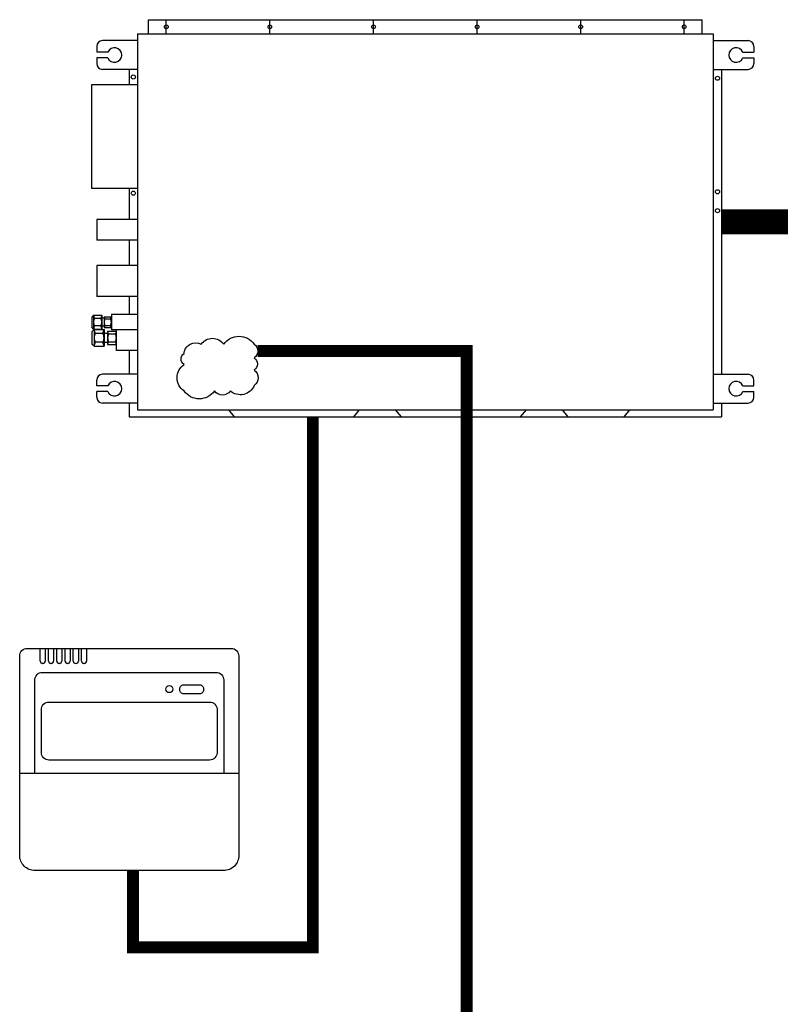
# Model space of a CAD drawing. Units: millimetres. Extents: x -1090 to 37119, y 1500 to 7860.
# Drawn here: x 1434 to 3296, y 4808 to 7220 of the extents above; entities that cross this region are included whole.
import ezdxf

# ---------------------------------------------------------------- set-up
doc = ezdxf.new("R2010")
doc.units = ezdxf.units.MM
doc.layers.add('AIRZONE CABLE', color=7, linetype='Continuous')
doc.layers.add('AIRZONE HARDWARE', color=7, linetype='Continuous')

msp = doc.modelspace()

# ---------------------------------------------------------------- linework, layer by layer
at = {"layer": 'AIRZONE CABLE', "color": 9, "linetype": 'ByBlock', "lineweight": -2, "true_color": 0xc7c8ca, "const_width": 60.8}
msp.add_lwpolyline([(3152.5, 6725.1), (5515.7, 6725.1), (5515.7, 3965.1)], dxfattribs=at)
at = {"layer": 'AIRZONE CABLE', "color": 251, "linetype": 'ByBlock', "lineweight": -2, "const_width": 29.2}
for points in [[(2016.9, 6408.5), (2528.1, 6408.5), (2528.1, 3818.3), (3025, 3818.3), (3025, 3985)], [(1711.5, 5135.9), (1711.5, 4947.3), (2151.6, 4947.3), (2151.6, 6248.1)]]:
    msp.add_lwpolyline(points, dxfattribs=at)
at = {"layer": 'AIRZONE HARDWARE', "color": 251}
for p, q in [((1749.1, 7220.4), (3105, 7220.4)), ((1749.1, 7185.8), (1749.1, 7220.4)), ((1792.8, 7185.8), (1792.8, 7220.4)), ((2046.5, 7185.8), (2046.5, 7220.4)), ((2300.2, 7185.8), (2300.2, 7220.4)), ((2553.9, 7185.8), (2553.9, 7220.4)), ((2807.6, 7185.8), (2807.6, 7220.4)), ((3061.3, 7185.8), (3061.3, 7220.4)), ((3105, 7185.8), (3105, 7220.4)), ((1722.3, 7169.1), (1636.7, 7169.1)), ((1722.3, 7185.8), (3131.8, 7185.8)), ((1722.3, 7185.8), (1722.3, 6264.4)), ((1722.3, 7185.8), (1722.3, 6264.4)), ((1722.3, 7185.8), (1722.3, 6264.4)), ((3131.8, 7185.8), (3131.8, 6264.4)), ((3131.8, 7169.1), (3217.5, 7169.1)), ((1622.6, 7155), (1622.6, 7140.9)), ((3231.6, 7155), (3231.6, 7140.9)), ((1649.5, 7140.9), (1622.6, 7140.9)), ((1622.6, 7126.8), (1622.6, 7112.7)), ((1649.5, 7126.8), (1622.6, 7126.8)), ((3204.7, 7140.9), (3231.6, 7140.9)), ((3204.7, 7126.8), (3231.6, 7126.8)), ((3231.6, 7126.8), (3231.6, 7112.7)), ((1722.3, 7098.6), (1636.7, 7098.6)), ((1701.6, 7098.6), (1701.6, 7060.5)), ((3131.8, 7098.6), (3217.5, 7098.6)), ((3152.5, 7098.6), (3152.5, 6351.6)), ((1609.6, 7060.5), (1609.6, 6806.8)), ((1722.3, 7060.5), (1609.6, 7060.5)), ((1722.3, 6806.8), (1609.6, 6806.8)), ((1701.6, 6806.8), (1701.6, 6730.7)), ((1722.3, 6730.7), (1622.6, 6730.7)), ((1622.6, 6730.7), (1622.6, 6680)), ((1722.3, 6680), (1622.6, 6680)), ((1701.6, 6680), (1701.6, 6618.5)), ((1722.3, 6618.5), (1622.6, 6618.5)), ((1622.6, 6618.5), (1622.6, 6542.4)), ((1722.3, 6542.4), (1622.6, 6542.4)), ((1701.6, 6542.4), (1701.6, 6498.3)), ((1614.8, 6496.4), (1610.5, 6491.7)), ((1610.5, 6491.7), (1610.5, 6466.9)), ((1614.8, 6496.4), (1635, 6496.4)), ((1614.8, 6496.4), (1614.8, 6462.2)), ((1635, 6496.4), (1635, 6462.2)), ((1640.7, 6492.6), (1640.7, 6466.1)), ((1640.7, 6492.6), (1658.3, 6492.6)), ((1722.3, 6498.3), (1658.3, 6498.3)), ((1658.3, 6498.3), (1658.3, 6460.3)), ((1614.8, 6462.2), (1610.5, 6466.9)), ((1632.7, 6488.3), (1617.2, 6488.3)), ((1632.7, 6470.3), (1617.2, 6470.3)), ((1640.7, 6488.7), (1635, 6488.7)), ((1640.7, 6469.9), (1635, 6469.9)), ((1640.7, 6466.1), (1658.3, 6466.1)), ((1642.6, 6487.5), (1656.4, 6487.5)), ((1642.6, 6471.1), (1656.4, 6471.1)), ((1615.9, 6461.5), (1610.6, 6455.8)), ((1610.6, 6455.8), (1610.6, 6425.8)), ((1614.8, 6462.2), (1635, 6462.2)), ((1615.9, 6461.5), (1640.3, 6461.5)), ((1615.9, 6461.5), (1615.9, 6420.1)), ((1637.5, 6451.7), (1618.7, 6451.7)), ((1640.3, 6461.5), (1640.3, 6420.1)), ((1649.2, 6451.9), (1640.3, 6451.9)), ((1649.2, 6456.9), (1670.5, 6456.9)), ((1649.2, 6456.9), (1649.2, 6424.8)), ((1651.5, 6450.7), (1668.2, 6450.7)), ((1722.3, 6460.3), (1658.3, 6460.3)), ((1670.5, 6409.5), (1670.5, 6460.3)), ((1615.9, 6420.1), (1610.6, 6425.8)), ((1615.9, 6420.1), (1640.3, 6420.1)), ((1637.5, 6429.9), (1618.7, 6429.9)), ((1649.2, 6429.7), (1640.3, 6429.7)), ((1649.2, 6424.8), (1670.5, 6424.8)), ((1651.5, 6430.9), (1668.2, 6430.9)), ((1722.3, 6409.5), (1670.5, 6409.5)), ((1701.6, 6409.5), (1701.6, 6351.6)), ((1722.3, 6351.6), (1636.7, 6351.6)), ((3131.8, 6351.6), (3217.5, 6351.6)), ((1622.6, 6323.4), (1622.6, 6337.5)), ((1649.5, 6323.4), (1622.6, 6323.4)), ((3204.7, 6323.4), (3231.6, 6323.4)), ((3231.6, 6323.4), (3231.6, 6337.5)), ((1622.6, 6295.2), (1622.6, 6309.3)), ((1649.5, 6309.3), (1622.6, 6309.3)), ((3204.7, 6309.3), (3231.6, 6309.3)), ((3231.6, 6295.2), (3231.6, 6309.3)), ((1722.3, 6281.1), (1636.7, 6281.1)), ((1701.6, 6281.1), (1701.6, 6247.6)), ((3131.8, 6281.1), (3217.5, 6281.1)), ((3152.5, 6281.1), (3152.5, 6247.6)), ((1722.3, 6264.4), (3131.8, 6264.4)), ((1959.8, 6247.6), (1945.6, 6264.4)), ((2251.7, 6247.6), (2265.9, 6264.4)), ((2368.5, 6247.6), (2354.3, 6264.4)), ((2660.4, 6247.6), (2674.6, 6264.4)), ((2777.3, 6247.6), (2763.1, 6264.4)), ((2914.1, 6247.6), (2928.3, 6264.4)), ((1701.6, 6247.6), (3152.5, 6247.6)), ((1484.1, 5680), (1496.5, 5680)), ((1484.1, 5649), (1484.1, 5680)), ((1496.5, 5680), (1496.5, 5649)), ((1504.3, 5649), (1504.3, 5680)), ((1516.8, 5680), (1516.8, 5649)), ((1524.6, 5649), (1524.6, 5680)), ((1537, 5680), (1537, 5649)), ((1544.8, 5649), (1544.8, 5680)), ((1557.2, 5680), (1557.2, 5649)), ((1565.1, 5649), (1565.1, 5680)), ((1577.5, 5680), (1577.5, 5649)), ((1585.3, 5649), (1585.3, 5680)), ((1597.7, 5680), (1597.7, 5649)), ((1490.7, 5643.2), (1489.9, 5643.2)), ((1510.9, 5643.2), (1510.2, 5643.2)), ((1531.2, 5643.2), (1530.4, 5643.2)), ((1551.4, 5643.2), (1550.6, 5643.2)), ((1571.7, 5643.2), (1570.9, 5643.2)), ((1591.9, 5643.2), (1591.1, 5643.2))]:
    msp.add_line(p, q, dxfattribs=at)
for points in [[(1878.1, 6425.4, -0.520567), (1933.4, 6425.4, -0.520567), (2008.1, 6425.4, -0.520567), (2008.1, 6391.6, -0.520567), (2008.1, 6361.9, -0.520567), (2008.1, 6324.1, -0.520567), (1949.8, 6310.8, -0.520567), (1910.9, 6310.8, -0.520567), (1836.2, 6310.8, -0.520567), (1836.2, 6375.2, -0.520567), (1836.2, 6402.9, -0.520567)], [(1835.1, 5590.5), (1874.6, 5590.5, -0.414214), (1883.9, 5581.2), (1883.9, 5578.1, -0.414214), (1874.6, 5568.8), (1835.1, 5568.8, -0.414214), (1825.8, 5578.1), (1825.8, 5581.2, -0.414214)], [(1505.5, 5548.5), (1898.8, 5548.5, -0.414214), (1917.4, 5529.9), (1917.4, 5425.1, -0.414214), (1898.8, 5406.5), (1505.5, 5406.5, -0.414214), (1486.9, 5425.1), (1486.9, 5529.9, -0.414214)]]:
    msp.add_lwpolyline(points, format="xyb", close=True, dxfattribs=at)
for points in [[(1433.8, 5335.4), (1433.8, 5661.4, -0.414214), (1452.4, 5680)], [(1452.4, 5680), (1951.9, 5680, -0.414214), (1970.4, 5661.4), (1970.4, 5335.4)], [(1470.9, 5374.6), (1470.9, 5602.7, -0.414214), (1489.5, 5621.3)], [(1489.5, 5621.3), (1914.8, 5621.3, -0.414214), (1933.4, 5602.7), (1933.4, 5374.6)], [(1970.4, 5335.4), (1970.4, 5172.8, -0.414214), (1933.3, 5135.7), (1471, 5135.7, -0.414214), (1433.8, 5172.8), (1433.8, 5335.4)]]:
    msp.add_lwpolyline(points, format="xyb", dxfattribs=at)
msp.add_lwpolyline([(1433.8, 5374.6), (1970.4, 5374.6)], dxfattribs=at)
for centre, radius in [((1792.8, 7203.1), 4.57), ((2046.5, 7203.1), 4.57), ((2300.2, 7203.1), 4.57), ((2553.9, 7203.1), 4.57), ((2807.6, 7203.1), 4.57), ((3061.3, 7203.1), 4.57), ((1712, 7080.1), 5.05), ((3142.6, 7076.9), 5.05), ((3142.6, 6798.8), 5.05), ((1712, 6795.4), 5.05), ((3142.6, 6752.6), 5.05), ((1800.2, 5580.2), 8.59)]:
    msp.add_circle(centre, radius, dxfattribs=at)
for centre, radius, start, end in [((1636.7, 7155), 14.1, 90, 180), ((3217.5, 7155), 14.1, 0, 90), ((1665.9, 7133.8), 17.9, 203.1707, 156.8293), ((3188.2, 7133.8), 17.9, 23.1707, 336.8293), ((1636.7, 7112.7), 14.1, 180, 270), ((3217.5, 7112.7), 14.1, 270, 0), ((1641.2, 6499.7), 26.6, 187.0572, 205.3154), ((1608.7, 6499.7), 26.6, 334.6846, 352.9428), ((1651.3, 6493.6), 10.6, 185.7674, 215.2371), ((1647.8, 6493.6), 10.6, 324.7629, 354.2326), ((1633.2, 6479.3), 18.4, 150.7149, 180), ((1633.2, 6479.3), 18.4, 180, 209.2851), ((1641.2, 6459), 26.6, 154.6846, 172.9428), ((1616.6, 6479.3), 18.4, 360, 29.2851), ((1616.6, 6479.3), 18.4, 330.7149, 0), ((1608.7, 6459), 26.6, 7.0572, 25.3154), ((1659.5, 6479.3), 18.8, 154.0858, 180), ((1659.5, 6479.3), 18.8, 180, 205.9142), ((1651.3, 6465), 10.6, 144.7629, 174.2326), ((1639.5, 6479.3), 18.8, 0, 25.9142), ((1639.5, 6479.3), 18.8, 334.0858, 360), ((1647.8, 6465), 10.6, 5.7674, 35.2371), ((1647.8, 6465.4), 32.1, 187.0572, 205.3154), ((1638.1, 6440.8), 22.2, 150.7149, 180), ((1608.4, 6465.4), 32.1, 334.6846, 352.9428), ((1618.1, 6440.8), 22.2, 360, 29.2851), ((1661.9, 6458.1), 12.8, 185.7674, 215.2371), ((1671.9, 6440.8), 22.7, 154.0858, 180), ((1657.7, 6458.1), 12.8, 324.7629, 354.2326), ((1647.8, 6440.8), 22.7, 0, 25.9142), ((1638.1, 6440.8), 22.2, 180, 209.2851), ((1647.8, 6416.2), 32.1, 154.6846, 172.9428), ((1618.1, 6440.8), 22.2, 330.7149, 0), ((1608.4, 6416.2), 32.1, 7.0572, 25.3154), ((1671.9, 6440.8), 22.7, 180, 205.9142), ((1661.9, 6423.5), 12.8, 144.7629, 174.2326), ((1647.8, 6440.8), 22.7, 334.0858, 360), ((1657.7, 6423.5), 12.8, 5.7674, 35.2371), ((1636.7, 6337.5), 14.1, 90, 180), ((3217.5, 6337.5), 14.1, 0, 90), ((1665.9, 6316.3), 17.9, 203.1707, 156.8293), ((3188.2, 6316.3), 17.9, 23.1707, 336.8293), ((1636.7, 6295.2), 14.1, 180, 270), ((3217.5, 6295.2), 14.1, 270, 0), ((1489.9, 5649), 5.81, 180, 270), ((1490.7, 5649), 5.81, 270, 0), ((1510.2, 5649), 5.81, 180, 270), ((1510.9, 5649), 5.81, 270, 0), ((1530.4, 5649), 5.81, 180, 270), ((1531.2, 5649), 5.81, 270, 0), ((1550.6, 5649), 5.81, 180, 270), ((1551.4, 5649), 5.81, 270, 0), ((1570.9, 5649), 5.81, 180, 270), ((1571.7, 5649), 5.81, 270, 0), ((1591.1, 5649), 5.81, 180, 270), ((1591.9, 5649), 5.81, 270, 0)]:
    msp.add_arc(centre, radius, start, end, dxfattribs=at)

doc.saveas('drawing.dxf')
